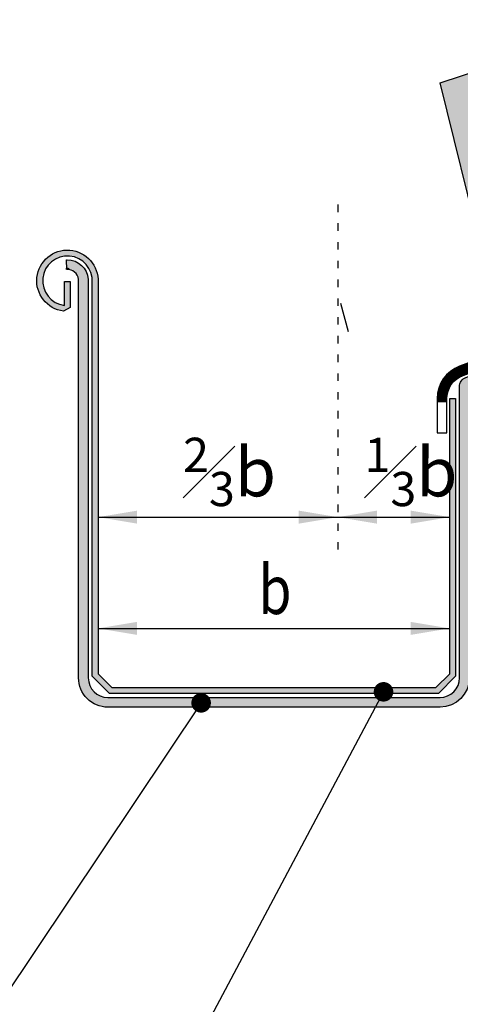
# Model space of a CAD drawing. Extents: x 7414 to 8094, y 397 to 569.
# Drawn here: x 7447 to 7469, y 455 to 505 of the extents above; entities that cross this region are included whole.
import ezdxf

# ---------------------------------------------------------------- set-up
doc = ezdxf.new("R2010")
doc.units = 0
doc.header["$LTSCALE"] = 4
doc.header["$MEASUREMENT"] = 0
doc.linetypes.add('ACAD_ISO03W100', pattern=[30, 12, -18])
doc.layers.get('0').update_dxf_attribs({"linetype": 'CONTINUOUS'})
for name, color, linetype in [('GUAINA', 250, 'CONTINUOUS'), ('RETINI COLORE', 7, 'CONTINUOUS'), ('SEZIONATE', 4, 'CONTINUOUS'), ('TESTI', 1, 'CONTINUOUS')]:
    doc.layers.add(name, color=color, linetype=linetype)
doc.styles.add('ROMANS', font='romans.shx', dxfattribs={"width": 0.8})

# ---------------------------------------------------------------- blocks, each defined once
blk = doc.blocks.new('A$C269B2A09')
at = {"layer": 'TESTI', "linetype": 'ACAD_ISO03W100', "ltscale": 0.01}
blk.add_line((-5.110198344482342e-07, 22.30565344537001), (-5.110198344482342e-07, -2.273736754432321e-13), dxfattribs=at)

msp = doc.modelspace()

# ---------------------------------------------------------------- hatches: boundary and pattern name
at = {"layer": 'RETINI COLORE'}
h = msp.add_hatch(color=31, dxfattribs=at)
h.paths.add_polyline_path([(7474.451192543761, 504.0252860209339), (7468.050393756062, 501.9369251175025), (7470.178400118401, 493.30589913424), (7513.872096282213, 504.9329177548765), (7513.753194797082, 505.3779213135601), (7509.42397585049, 504.0073039883438), (7508.971228962598, 505.4373460351045), (7508.636586509649, 506.4943445284051), (7476.616883620397, 495.9858337074899)])
h.paths.add_polyline_path([(7510.988687623065, 518.5732426229588), (7473.265975417973, 508.4250347508636), (7476.616883620397, 495.98583370749), (7514.16507307232, 508.308732409144)])
h.paths.add_polyline_path([(7551.912634468598, 519.0324621707771), (7551.774219601974, 519.4696580620465), (7547.530055957675, 518.1259689824016), (7547.077309069782, 519.5560110291622), (7546.931057755092, 520.0179590513205), (7514.284695590031, 507.9221714660663), (7514.16507307232, 508.3087324091442), (7508.636586509649, 506.4943445284051), (7508.971228962597, 505.4373460351043)])
h.paths.add_polyline_path([(7549.244346399012, 532.2085431772114), (7510.476302877404, 520.2290172571272), (7514.28469559003, 507.9221714660664), (7552.390775697215, 522.0408364601237)])
h.paths.add_polyline_path([(7590.018714575785, 533.1511271648351), (7589.880299709157, 533.5883230561043), (7585.636136064861, 532.2446339764593), (7585.183389176968, 533.6746760232202), (7585.037137862278, 534.1366240453784), (7552.390775697215, 522.040836460124), (7546.931057755091, 520.0179590513203), (7547.077309069782, 519.5560110291619)])
h.paths.add_polyline_path([(7590.4968558044, 536.1595014541817), (7587.350426506197, 546.327208171269), (7548.582382984589, 534.3476822511849), (7552.390775697215, 522.040836460124)])
h.paths.add_polyline_path([(7628.12479468297, 547.2697921588928), (7627.986379816344, 547.7069880501625), (7623.742216172046, 546.3632989705171), (7623.289469284154, 547.7933410172781), (7623.143217969464, 548.2552890394363), (7590.4968558044, 536.1595014541816), (7585.037137862279, 534.1366240453787), (7585.183389176967, 533.6746760232198)])
h.paths.add_polyline_path([(7628.602935911586, 550.2781664482392), (7625.456506613382, 560.4458731653266), (7586.688463091774, 548.4663472452428), (7590.4968558044, 536.1595014541817)])
h.paths.add_polyline_path([(7632.943630665115, 565.1031224057684), (7624.794543198959, 562.5850122393003), (7628.602935911586, 550.2781664482391), (7632.943630665115, 551.8864351259456)])
h.paths.add_polyline_path([(7632.943630665115, 550.8498186434786), (7632.943630665115, 551.8864351259455), (7628.602935911586, 550.2781664482393), (7623.143217969463, 548.2552890394362), (7623.289469284153, 547.7933410172776)])
h = msp.add_hatch(color=250, dxfattribs=at)
edge = h.paths.add_edge_path()
edge.add_line((7448.819576881954, 490.5408888760209), (7448.819576881954, 491.7662788868905))
edge.add_line((7448.819576881954, 491.7662788868905), (7449.119576881954, 491.7662788868905))
edge.add_line((7449.119576881953, 491.7662788868905), (7449.119576881953, 490.4240877564119))
edge.add_line((7449.119576881953, 490.4240877564119), (7448.772943772166, 490.2443774478637))
edge.add_arc((7448.971735005079, 491.801354397735), 1.569616251417236, -2.923964183592375, 262.72397328989894, ccw=False)
edge.add_line((7450.539307787435, 491.7212872463599), (7450.540121952786, 471.6822751011331))
edge.add_line((7450.540121952786, 471.6822751011331), (7451.247239157107, 470.9751578968116))
edge.add_line((7451.247239157107, 470.9751578968116), (7467.832917599419, 470.9751578968117))
edge.add_line((7467.832917599419, 470.9751578968117), (7468.540024380606, 471.6822646779983))
edge.add_line((7468.540024380606, 471.6822646779983), (7468.540024380607, 485.7798902699752))
edge.add_line((7468.540024380607, 485.7798902699752), (7468.840024380607, 485.7798902699752))
edge.add_line((7468.840024380607, 485.7798902699752), (7468.840024380607, 471.5580006092861))
edge.add_line((7468.840024380606, 471.5580006092861), (7467.957181668132, 470.6751578968116))
edge.add_line((7467.957181668132, 470.6751578968116), (7451.122975088395, 470.6751578968115))
edge.add_line((7451.122975088395, 470.6751578968115), (7450.240128206667, 471.55800477854))
edge.add_line((7450.240128206667, 471.55800477854), (7450.239307787815, 491.7212721479981))
edge.add_arc((7448.972116498187, 491.8014159308337), 1.269723115657592, 356.3811361930744, 623.1000411392204)
h = msp.add_hatch(color=253, dxfattribs=at)
edge = h.paths.add_edge_path()
edge.add_line((7484.663246946353, 491.9849195901696), (7486.226677829851, 487.765241418495))
edge.add_line((7486.226677829851, 487.765241418495), (7485.757824699665, 487.5915268758843))
edge.add_line((7485.757824699665, 487.5915268758843), (7484.194393816168, 491.811205047558))
edge.add_line((7484.194393816168, 491.811205047558), (7469.540024380606, 486.3816218372717))
edge.add_line((7469.540024380606, 486.3816218372717), (7469.540024380605, 471.4751578968117))
edge.add_arc((7468.040024380605, 471.4751578968126), 1.5, 270.0000000000347, 359.99999999996743, ccw=False)
edge.add_line((7468.040024380606, 469.9751578968126), (7451.040132375921, 469.9751578968125))
edge.add_arc((7451.04013237592, 471.4751578968117), 1.499999999999147, 180.0000000000022, 270.0000000000347, ccw=False)
edge.add_line((7449.540132375921, 471.4751578968116), (7449.540132375921, 490.7269931588565))
edge.add_line((7449.540132375921, 490.7269931588565), (7449.540132375922, 491.8735433290539))
edge.add_arc((7448.971735005078, 491.8013543977343), 0.5729631864152802, 7.238061604368156, 92.97896379241033)
edge.add_line((7448.9419585066, 492.3735433290546), (7448.923136435662, 492.873543329054))
edge.add_line((7448.923136435662, 492.873543329054), (7448.960780577539, 492.873543329054))
edge.add_arc((7448.972028968068, 491.8031841472658), 1.07041828475037, 3.768800240319308, 90.60209842709588, ccw=False)
edge.add_line((7450.040132375921, 491.8735433290539), (7450.040132375921, 471.4751578968116))
edge.add_arc((7451.040132375921, 471.4751578968116), 1, 180, 270)
edge.add_line((7451.040132375921, 470.4751578968116), (7468.040024380606, 470.4751578968117))
edge.add_arc((7468.040024380606, 471.4751578968117), 1, 270, 360)
edge.add_line((7469.040024380606, 471.4751578968117), (7469.040024380607, 486.3816218372718))
edge.add_arc((7469.540024380605, 486.3816218372725), 0.499999999998181, 110.330146872819, 180.0000000000847, ccw=False)
edge.add_line((7469.366309837995, 486.850474967457), (7484.020679273556, 492.280058177745))
edge.add_arc((7484.194393816168, 491.8112050475615), 0.499999999997813, 20.330146872558714, 110.33014687305749, ccw=False)

# ---------------------------------------------------------------- linework, layer by layer
msp.add_lwpolyline([(7470.178400118401, 493.30589913424), (7468.050393756062, 501.9369251175025), (7474.45119254376, 504.0252860209339)])
msp.add_lwpolyline([(7484.663246946352, 491.9849195901702), (7486.226677829851, 487.7652414184943), (7485.757824699665, 487.5915268758836), (7485.757824699665, 487.5915268758836), (7485.757824699665, 487.5915268758836), (7484.194393816168, 491.8112050475581), (7469.540024380606, 486.3816218372717), (7469.540024380605, 471.4751578968117, -0.4142135623730729), (7468.040024380606, 469.9751578968126), (7451.040132375921, 469.9751578968125, -0.414213562373095), (7449.540132375921, 471.4751578968116), (7449.540132375921, 490.7269931588565), (7449.540132375921, 491.8735433290539, 0.3926051100782231), (7448.9419585066, 492.3735433290546), (7448.923136435662, 492.873543329054), (7448.960780577539, 492.873543329054, -0.3981166413843568), (7450.040132375921, 491.8735433290539), (7450.040132375921, 471.4751578968116, 0.414213562373095), (7451.040132375921, 470.4751578968116), (7468.040024380606, 470.4751578968117, 0.414213562373095), (7469.040024380606, 471.4751578968117), (7469.040024380607, 486.3816218372718, -0.3137157606853634), (7469.366309837995, 486.850474967457), (7484.020679273556, 492.280058177745, -0.4142135623722528)], format="xyb", close=True)
at = {"layer": 'GUAINA'}
msp.add_lwpolyline([(7632.809005486713, 547.4075477259074), (7486.967508099358, 493.3718862762903, -0.06407612830124415), (7485.72392458071, 493.084837547292), (7484.451965290386, 492.9586631817605, 0.06407612830122691), (7483.208381771738, 492.6716144527622), (7469.043371532472, 487.4233434775517, 0.3137157606853545), (7467.890643832249, 485.7669411517266), (7467.890643832249, 484.0237761560281), (7468.390643832251, 484.0237761560281), (7468.39064383225, 485.7669411517266, -0.3137157606853681), (7469.217086075084, 486.9544903473641), (7483.382096314348, 492.2027613225749, -0.06407612830124279), (7484.501321481132, 492.4611051786733), (7485.773280771456, 492.5872795442048, 0.06407612830123108), (7487.141222641971, 492.903033146103), (7632.809005486713, 546.8743317059967)], format="xyb", dxfattribs=at)
at = {"layer": 'GUAINA', "linetype": 'ACAD_ISO03W100', "ltscale": 0.05, "const_width": 0.5}
msp.add_lwpolyline([(7468.140643832251, 485.5732867895517), (7468.140643832251, 485.5732867895517), (7468.140643832252, 485.7669411517266, -0.3137157606853391), (7469.130228803779, 487.1889169124557), (7483.295239043044, 492.4371878876663, -0.06407612830123138), (7484.476643385759, 492.7098841802143), (7485.748602676083, 492.8360585457459, 0.06407612830123927), (7487.054365370665, 493.1374597111943), (7632.809005486713, 547.1409397159493)], format="xyb", dxfattribs=at)
at = {"layer": 'SEZIONATE'}
msp.add_line((7463.351783149401, 489.1839468926515), (7462.964578182306, 490.6331095175686), dxfattribs=at)
for points in [[(7448.819576881954, 490.5408888760209), (7448.819576881954, 491.7662788868905), (7449.119576881953, 491.7662788868905), (7449.119576881953, 490.4240877564119), (7448.772943772167, 490.2443774478637, -2.290215202461202), (7450.539307787435, 491.7212872463599), (7450.540121952786, 471.6822751011331), (7451.247239157107, 470.9751578968116), (7467.832917599419, 470.9751578968117), (7468.540024380606, 471.6822646779983), (7468.540024380607, 485.7798902699752), (7468.840024380607, 485.7798902699752), (7468.840024380606, 471.5580006092861), (7467.957181668132, 470.6751578968116), (7451.122975088395, 470.6751578968115), (7450.240128206667, 471.55800477854), (7450.239307787814, 491.7212721479981, 2.319714262379869)], [(7448.885341973754, 492.4156594352474), (7449.058891022621, 492.4156594352474, 0.07028633031043217)]]:
    msp.add_lwpolyline(points, format="xyb", close=True, dxfattribs=at)
at = {"layer": 'TESTI'}
for p, q in [((7450.539521812183, 479.7017433185663), (7468.540024380606, 479.7017433185659)), ((7465.149014134639, 470.7601380606932), (7451.451240410721, 444.9994353543401)), ((7455.814517014709, 470.195204736637), (7445.656922615649, 454.9994353543437))]:
    msp.add_line(p, q, dxfattribs=at)
msp.add_lwpolyline([(7450.539790787482, 474.0071497818913), (7468.540024380606, 474.0072756015718)], dxfattribs=at)
at = {"layer": 'TESTI', "const_width": 0.5}
for points in [[(7465.399014134639, 470.7601380606932, -1), (7464.899014134639, 470.7601380606932, -1)], [(7456.064517014709, 470.195204736637, -1), (7455.564517014709, 470.195204736637, -1)]]:
    msp.add_lwpolyline(points, format="xyb", close=True, dxfattribs=at)
at = {"layer": 'TESTI'}
for points in [[(7452.539736987356, 479.3685106367562), (7450.539736987356, 479.7018439700894), (7452.539736987356, 480.0351773034227)], [(7460.812683085883, 479.368535799637), (7462.812683085883, 479.7018691329702), (7460.812683085883, 480.0352024663035)], [(7464.811540555078, 479.368535799637), (7462.811540555078, 479.7018691329702), (7464.811540555078, 480.0352024663035)], [(7466.539917774441, 479.3684810602313), (7468.539917774441, 479.7018143935646), (7466.539917774441, 480.0351477268978)], [(7452.53979078115, 473.6739422682386), (7450.53979078115, 474.0072756015718), (7452.53979078115, 474.3406089349051)], [(7466.539928499923, 473.6739422675683), (7468.539928499923, 474.0072756009016), (7466.539928499923, 474.3406089342348)]]:
    msp.add_solid(points, dxfattribs=at)

# ---------------------------------------------------------------- block references
at = {"xscale": 0.8, "yscale": 0.8, "zscale": 0.8}
msp.add_blockref('A$C269B2A09', (7462.812254534627, 477.8563328033387), dxfattribs=at)

# ---------------------------------------------------------------- texts
at = {"layer": 'TESTI', "style": 'ROMANS', "width": 0.8}
msp.add_text('b', height=2.5, dxfattribs=at).set_placement((7458.75234309751, 474.7404836772019))
at = {"layer": 'TESTI', "char_height": 2.5, "attachment_point": 1, "style": 'ROMANS'}
for s, insert, width in [('\\A1;{\\H0.7x;\\S2#3;}b', (7454.889716750648, 483.7655435876462), 5.48195478417324), ('\\A1;{\\H0.7x;\\S1#3;}b', (7464.174697152357, 483.7655435876462), 6.04328687807606)]:
    msp.add_mtext(s, dxfattribs=dict(at, insert=insert, width=width))

doc.saveas('drawing.dxf')
